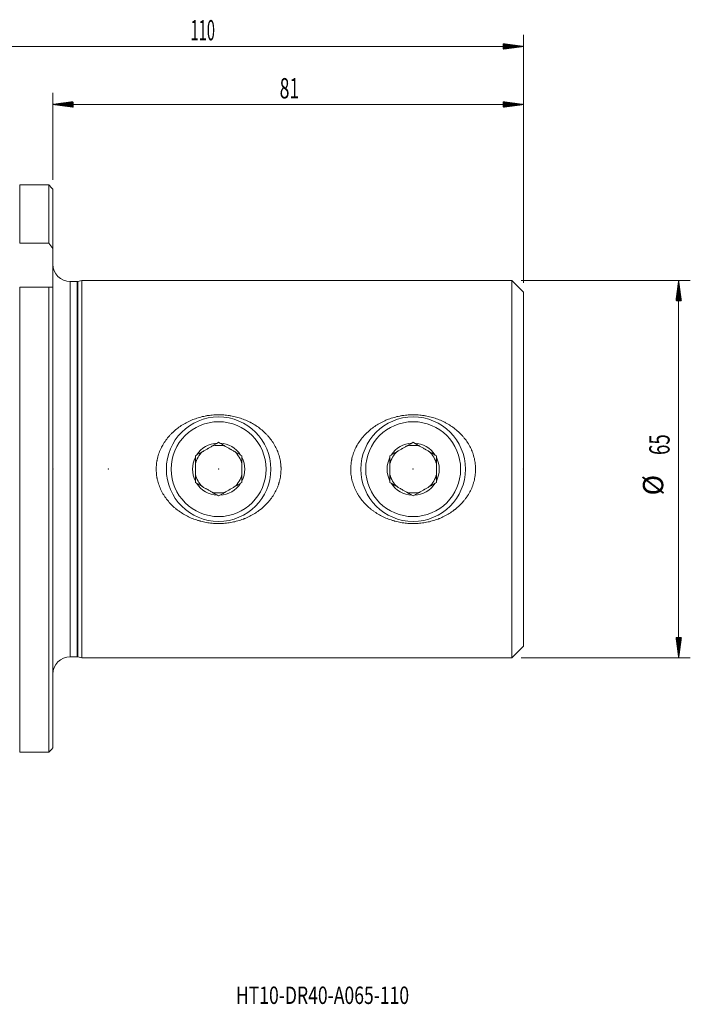
# Model space of a CAD drawing. Units: millimetres. Extents: x -73 to 139, y -92 to 77.
# Drawn here: x 23 to 139, y -92 to 77 of the extents above; entities that cross this region are included whole.
import ezdxf

# ---------------------------------------------------------------- set-up
doc = ezdxf.new("R2010")
doc.units = ezdxf.units.MM
for name, color, linetype in [('1', 4, 'Continuous'), ('2', 7, 'Continuous'), ('SK2', 7, 'Continuous'), ('SK6', 5, 'Continuous')]:
    doc.layers.add(name, color=color, linetype=linetype)
doc.styles.add('iso_b_vert', font='simplex.shx')

msp = doc.modelspace()

# ---------------------------------------------------------------- hatches: boundary and pattern name
at = {"layer": '2', "lineweight": 13}
h = msp.add_hatch(dxfattribs=at)
h.set_pattern_fill('ANSI31', color=256, scale=0.0062, style=0)
h.paths.add_polyline_path([(28.95, 62.81), (32.45, 63.28), (32.45, 62.35)])
h = msp.add_hatch(dxfattribs=at)
h.set_pattern_fill('ANSI31', color=256, scale=0.0062, style=0)
h.paths.add_polyline_path([(110, 62.81), (106.5, 62.35), (106.5, 63.28)])
at = {"layer": 'SK2', "lineweight": 13}
h = msp.add_hatch(dxfattribs=at)
h.set_pattern_fill('ANSI31', color=256, scale=0.0062, style=0)
h.paths.add_polyline_path([(110, 72.81), (106.5, 72.35), (106.5, 73.28)])
h = msp.add_hatch(dxfattribs=at)
h.set_pattern_fill('ANSI31', color=256, scale=0.0062, style=0)
h.paths.add_polyline_path([(136.72, 32.5), (137.19, 29), (136.26, 29)])
h = msp.add_hatch(dxfattribs=at)
h.set_pattern_fill('ANSI31', color=256, scale=0.0062, style=0)
h.paths.add_polyline_path([(136.72, -32.5), (136.26, -29), (137.19, -29)])

# ---------------------------------------------------------------- linework, layer by layer
at = {"layer": '1', "lineweight": 18}
for p, q in [((28.25, 48.95), (23.24, 48.95)), ((23.24, 48.95), (23.24, 38.91)), ((28.25, 38.91), (28.25, 48.95)), ((28.95, 48.24), (28.95, 38)), ((28.25, 38.91), (23.24, 38.91)), ((28.95, 31.35), (28.95, 38)), ((33.12, 32.3), (31.95, 32.3)), ((33.95, 32.5), (33.28, 32.32)), ((33.95, 32.5), (33.95, -32.5)), ((108, 32.5), (33.95, 32.5)), ((108, -32.5), (108, 32.5)), ((110, 30.5), (108, 32.5)), ((28.25, 31.35), (23.24, 31.35)), ((23.24, 31.35), (23.24, -48.73)), ((28.25, -48.73), (28.25, 31.35)), ((28.95, 31.35), (28.95, -48.02)), ((110, 30.5), (110, -30.5)), ((108, -32.5), (110, -30.5)), ((31.95, -32.3), (33.12, -32.3)), ((33.28, -32.32), (33.95, -32.5)), ((33.95, -32.5), (108, -32.5)), ((28.25, -48.73), (23.24, -48.73))]:
    msp.add_line(p, q, dxfattribs=at)
at = {"layer": '1', "lineweight": 13}
for p, q in [((31.95, -32.3), (31.95, 32.3)), ((33.12, -32.3), (33.12, 32.3)), ((33.28, -32.32), (33.28, 32.32))]:
    msp.add_line(p, q, dxfattribs=at)
at = {"layer": '1', "lineweight": 18}
for centre, radius, start, end in [((31.95, 35.3), 3, 180, 270), ((33.12, 32.9), 0.6, 270, 285), ((31.95, -35.3), 3, 90, 180), ((33.12, -32.9), 0.6, 75, 90)]:
    msp.add_arc(centre, radius, start, end, dxfattribs=at)
for points in [[(28.95, 48.24), (28.72, 48.47), (28.48, 48.71), (28.25, 48.95)], [(28.95, 38), (28.72, 38.3), (28.48, 38.61), (28.25, 38.91)], [(28.95, 31.35), (28.72, 31.35), (28.48, 31.35), (28.25, 31.35)], [(28.95, -48.02), (28.72, -48.26), (28.48, -48.5), (28.25, -48.73)]]:
    msp.add_open_spline(points, degree=3, dxfattribs=at)
for points, knots in [([(50.06, -6.74), (49.8, -6.53), (49.56, -6.31), (49.1, -5.84), (48.89, -5.6), (48.48, -5.08), (48.29, -4.82), (48.02, -4.4), (47.93, -4.26), (47.77, -3.97), (47.69, -3.83), (47.48, -3.39), (47.35, -3.09), (47.13, -2.47), (47.03, -2.16), (46.94, -1.75), (46.92, -1.63), (46.89, -1.51), (46.88, -1.43), (46.87, -1.39), (46.83, -1.18), (46.81, -1.02), (46.76, -0.52), (46.75, -0.19), (46.76, 0.46), (46.78, 0.79), (46.84, 1.2), (46.85, 1.29), (46.87, 1.41), (46.88, 1.45), (46.9, 1.53), (46.94, 1.74), (46.98, 1.94), (47.11, 2.42), (47.21, 2.73), (47.4, 3.19), (47.46, 3.34), (47.57, 3.56), (47.62, 3.68), (47.68, 3.79), (47.71, 3.86), (47.73, 3.9), (47.91, 4.23), (48.08, 4.51), (48.45, 5.05), (48.65, 5.31), (48.97, 5.68), (49.08, 5.81), (49.25, 5.99), (49.31, 6.05), (49.39, 6.13), (49.42, 6.16), (49.48, 6.22), (49.75, 6.48), (50.03, 6.72), (50.54, 7.13), (50.8, 7.32), (51.35, 7.68), (51.64, 7.85), (52.22, 8.16), (52.52, 8.3), (53.12, 8.56), (53.43, 8.67), (54.05, 8.88), (54.37, 8.96), (54.85, 9.08), (55.01, 9.11), (55.26, 9.16), (55.34, 9.18), (55.51, 9.21), (55.59, 9.22), (56, 9.28), (56.32, 9.32), (56.98, 9.36), (57.31, 9.37), (57.97, 9.37), (58.3, 9.35), (58.79, 9.3), (58.96, 9.28), (59.16, 9.26), (59.2, 9.25), (59.29, 9.24), (59.41, 9.22), (59.53, 9.2), (59.94, 9.13), (60.58, 8.99), (61.21, 8.79), (61.83, 8.57), (62.13, 8.45), (62.58, 8.25), (62.73, 8.18), (62.91, 8.08), (62.95, 8.06), (63.02, 8.03), (63.13, 7.97), (63.24, 7.91), (63.6, 7.71), (63.88, 7.53), (64.41, 7.16), (64.67, 6.97), (65.17, 6.55), (65.41, 6.33), (65.7, 6.04), (65.76, 5.98), (65.87, 5.86), (65.93, 5.8), (66.09, 5.61), (66.2, 5.49), (66.51, 5.1), (66.7, 4.84), (67.06, 4.29), (67.22, 4), (67.44, 3.56), (67.51, 3.41), (67.59, 3.22), (67.61, 3.18), (67.64, 3.1), (67.68, 2.99), (67.73, 2.87), (67.87, 2.48), (67.96, 2.17), (68.11, 1.53), (68.17, 1.2), (68.22, 0.71), (68.23, 0.54), (68.24, 0.34), (68.24, 0.29), (68.25, 0.21), (68.25, 0.17), (68.25, 0.04), (68.25, -0.04), (68.24, -0.46), (68.22, -0.79), (68.13, -1.44), (68.06, -1.76), (67.96, -2.16), (67.92, -2.28), (67.89, -2.4), (67.86, -2.48), (67.85, -2.52), (67.78, -2.72), (67.73, -2.88), (67.55, -3.34), (67.41, -3.64), (67.1, -4.22), (66.93, -4.5), (66.69, -4.84), (66.64, -4.91), (66.55, -5.04), (66.4, -5.24), (66.24, -5.43), (65.93, -5.81), (65.7, -6.05), (65.23, -6.5), (64.98, -6.72), (64.69, -6.95), (64.66, -6.97), (64.59, -7.02), (64.49, -7.1), (64.26, -7.27), (64.06, -7.41), (63.65, -7.68), (63.36, -7.85), (62.78, -8.15), (62.49, -8.3), (62.11, -8.46), (61.99, -8.5), (61.88, -8.55), (61.8, -8.58), (61.76, -8.59), (61.57, -8.67), (61.41, -8.72), (60.94, -8.88), (60.62, -8.97), (59.98, -9.12), (59.34, -9.24), (58.68, -9.32), (58.26, -9.35), (58.18, -9.35), (58.01, -9.36), (57.77, -9.37), (57.52, -9.37), (57.02, -9.37), (56.36, -9.33), (55.71, -9.24), (55.06, -9.13), (54.74, -9.06), (54.38, -8.96), (54.34, -8.95), (54.26, -8.93), (54.22, -8.92), (54.1, -8.88), (53.86, -8.81), (53.62, -8.73), (53.16, -8.57), (52.85, -8.45), (52.26, -8.18), (51.97, -8.03), (51.4, -7.71), (51.12, -7.53), (50.78, -7.3), (50.71, -7.25), (50.58, -7.15), (50.44, -7.05), (50.28, -6.93), (50.17, -6.84), (50.12, -6.8), (50.09, -6.77), (50.07, -6.76), (50.06, -6.74)], [0, 0, 0, 0, 0.015625, 0.015625, 0.03125, 0.03125, 0.046875, 0.046875, 0.054687, 0.054687, 0.0625, 0.0625, 0.078125, 0.078125, 0.09375, 0.09375, 0.097656, 0.099609, 0.099609, 0.101562, 0.101562, 0.109375, 0.109375, 0.125, 0.125, 0.140625, 0.140625, 0.144531, 0.144531, 0.146484, 0.146484, 0.148437, 0.15625, 0.15625, 0.171875, 0.171875, 0.179687, 0.179687, 0.183594, 0.185547, 0.185547, 0.1875, 0.1875, 0.203125, 0.203125, 0.21875, 0.21875, 0.226562, 0.226562, 0.230469, 0.230469, 0.232422, 0.232422, 0.234375, 0.25, 0.25, 0.265625, 0.265625, 0.28125, 0.28125, 0.296875, 0.296875, 0.3125, 0.3125, 0.328125, 0.328125, 0.335937, 0.335937, 0.339844, 0.339844, 0.34375, 0.34375, 0.359375, 0.359375, 0.375, 0.375, 0.390625, 0.390625, 0.398437, 0.398437, 0.400391, 0.400391, 0.402344, 0.40625, 0.40625, 0.421875, 0.4375, 0.4375, 0.453125, 0.453125, 0.460937, 0.460937, 0.462891, 0.462891, 0.464844, 0.46875, 0.46875, 0.484375, 0.484375, 0.5, 0.5, 0.515625, 0.515625, 0.519531, 0.519531, 0.523437, 0.523437, 0.53125, 0.53125, 0.546875, 0.546875, 0.5625, 0.5625, 0.570312, 0.570312, 0.572266, 0.572266, 0.574219, 0.578125, 0.578125, 0.59375, 0.59375, 0.609375, 0.609375, 0.617187, 0.617187, 0.619141, 0.619141, 0.621094, 0.621094, 0.625, 0.625, 0.640625, 0.640625, 0.65625, 0.65625, 0.660156, 0.662109, 0.662109, 0.664062, 0.664062, 0.671875, 0.671875, 0.6875, 0.6875, 0.703125, 0.703125, 0.707031, 0.707031, 0.710937, 0.71875, 0.71875, 0.734375, 0.734375, 0.75, 0.75, 0.751953, 0.751953, 0.753906, 0.757812, 0.765625, 0.765625, 0.78125, 0.78125, 0.796875, 0.796875, 0.800781, 0.802734, 0.802734, 0.804687, 0.804687, 0.8125, 0.8125, 0.828125, 0.828125, 0.84375, 0.859375, 0.859375, 0.863281, 0.863281, 0.867187, 0.875, 0.875, 0.890625, 0.90625, 0.90625, 0.921875, 0.921875, 0.923828, 0.923828, 0.925781, 0.925781, 0.929687, 0.9375, 0.9375, 0.953125, 0.953125, 0.96875, 0.96875, 0.984375, 0.984375, 0.988281, 0.988281, 0.992188, 0.996094, 0.998047, 0.999023, 0.999023, 1, 1, 1, 1]), ([(83.56, -6.74), (83.3, -6.53), (83.06, -6.31), (82.6, -5.84), (82.39, -5.6), (81.98, -5.08), (81.79, -4.82), (81.52, -4.4), (81.43, -4.26), (81.27, -3.97), (81.19, -3.83), (80.98, -3.39), (80.85, -3.09), (80.63, -2.47), (80.53, -2.16), (80.44, -1.75), (80.42, -1.63), (80.39, -1.51), (80.38, -1.43), (80.37, -1.39), (80.33, -1.18), (80.31, -1.02), (80.26, -0.52), (80.25, -0.19), (80.26, 0.46), (80.28, 0.79), (80.34, 1.2), (80.35, 1.29), (80.37, 1.41), (80.38, 1.45), (80.4, 1.53), (80.44, 1.74), (80.48, 1.94), (80.61, 2.42), (80.71, 2.73), (80.9, 3.19), (80.96, 3.34), (81.07, 3.56), (81.12, 3.68), (81.18, 3.79), (81.21, 3.86), (81.23, 3.9), (81.41, 4.23), (81.58, 4.51), (81.95, 5.05), (82.15, 5.31), (82.47, 5.68), (82.58, 5.81), (82.75, 5.99), (82.81, 6.05), (82.89, 6.13), (82.92, 6.16), (82.98, 6.22), (83.25, 6.48), (83.53, 6.72), (84.04, 7.13), (84.3, 7.32), (84.85, 7.68), (85.14, 7.85), (85.72, 8.16), (86.02, 8.3), (86.62, 8.56), (86.93, 8.67), (87.55, 8.88), (87.87, 8.96), (88.35, 9.08), (88.51, 9.11), (88.76, 9.16), (88.84, 9.18), (89.01, 9.21), (89.09, 9.22), (89.5, 9.28), (89.82, 9.32), (90.48, 9.36), (90.81, 9.37), (91.47, 9.37), (91.8, 9.35), (92.29, 9.3), (92.46, 9.28), (92.66, 9.26), (92.7, 9.25), (92.79, 9.24), (92.91, 9.22), (93.03, 9.2), (93.44, 9.13), (94.08, 8.99), (94.71, 8.79), (95.33, 8.57), (95.63, 8.45), (96.08, 8.25), (96.23, 8.18), (96.41, 8.08), (96.45, 8.06), (96.52, 8.03), (96.63, 7.97), (96.74, 7.91), (97.1, 7.71), (97.38, 7.53), (97.91, 7.16), (98.17, 6.97), (98.67, 6.55), (98.91, 6.33), (99.2, 6.04), (99.26, 5.98), (99.37, 5.86), (99.43, 5.8), (99.59, 5.61), (99.7, 5.49), (100.01, 5.1), (100.2, 4.84), (100.56, 4.29), (100.72, 4), (100.94, 3.56), (101.01, 3.41), (101.09, 3.22), (101.11, 3.18), (101.14, 3.1), (101.18, 2.99), (101.23, 2.87), (101.37, 2.48), (101.46, 2.17), (101.61, 1.53), (101.67, 1.2), (101.72, 0.71), (101.73, 0.54), (101.74, 0.34), (101.74, 0.29), (101.75, 0.21), (101.75, 0.17), (101.75, 0.04), (101.75, -0.04), (101.74, -0.46), (101.72, -0.79), (101.63, -1.44), (101.56, -1.76), (101.46, -2.16), (101.42, -2.28), (101.39, -2.4), (101.36, -2.48), (101.35, -2.52), (101.28, -2.72), (101.23, -2.88), (101.05, -3.34), (100.91, -3.64), (100.6, -4.22), (100.43, -4.5), (100.19, -4.84), (100.14, -4.91), (100.05, -5.04), (99.9, -5.24), (99.74, -5.43), (99.43, -5.81), (99.2, -6.05), (98.73, -6.5), (98.48, -6.72), (98.19, -6.95), (98.16, -6.97), (98.09, -7.02), (97.99, -7.1), (97.76, -7.27), (97.56, -7.41), (97.15, -7.68), (96.86, -7.85), (96.28, -8.15), (95.99, -8.3), (95.61, -8.46), (95.49, -8.5), (95.38, -8.55), (95.3, -8.58), (95.26, -8.59), (95.07, -8.67), (94.91, -8.72), (94.44, -8.88), (94.12, -8.97), (93.48, -9.12), (92.84, -9.24), (92.18, -9.32), (91.76, -9.35), (91.68, -9.35), (91.51, -9.36), (91.27, -9.37), (91.02, -9.37), (90.52, -9.37), (89.86, -9.33), (89.21, -9.24), (88.56, -9.13), (88.24, -9.06), (87.88, -8.96), (87.84, -8.95), (87.76, -8.93), (87.72, -8.92), (87.6, -8.88), (87.36, -8.81), (87.12, -8.73), (86.66, -8.57), (86.35, -8.45), (85.76, -8.18), (85.47, -8.03), (84.9, -7.71), (84.62, -7.53), (84.28, -7.3), (84.21, -7.25), (84.08, -7.15), (83.94, -7.05), (83.78, -6.93), (83.67, -6.84), (83.62, -6.8), (83.59, -6.77), (83.57, -6.76), (83.56, -6.74)], [0, 0, 0, 0, 0.015625, 0.015625, 0.03125, 0.03125, 0.046875, 0.046875, 0.054688, 0.054688, 0.0625, 0.0625, 0.078125, 0.078125, 0.09375, 0.09375, 0.097656, 0.099609, 0.099609, 0.101563, 0.101563, 0.109375, 0.109375, 0.125, 0.125, 0.140625, 0.140625, 0.144531, 0.144531, 0.146484, 0.146484, 0.148438, 0.15625, 0.15625, 0.171875, 0.171875, 0.179688, 0.179688, 0.183594, 0.185547, 0.185547, 0.1875, 0.1875, 0.203125, 0.203125, 0.21875, 0.21875, 0.226563, 0.226563, 0.230469, 0.230469, 0.232422, 0.232422, 0.234375, 0.25, 0.25, 0.265625, 0.265625, 0.28125, 0.28125, 0.296875, 0.296875, 0.3125, 0.3125, 0.328125, 0.328125, 0.335938, 0.335938, 0.339844, 0.339844, 0.34375, 0.34375, 0.359375, 0.359375, 0.375, 0.375, 0.390625, 0.390625, 0.398437, 0.398437, 0.400391, 0.400391, 0.402344, 0.40625, 0.40625, 0.421875, 0.4375, 0.4375, 0.453125, 0.453125, 0.460937, 0.460937, 0.462891, 0.462891, 0.464844, 0.46875, 0.46875, 0.484375, 0.484375, 0.5, 0.5, 0.515625, 0.515625, 0.519531, 0.519531, 0.523437, 0.523437, 0.53125, 0.53125, 0.546875, 0.546875, 0.5625, 0.5625, 0.570312, 0.570312, 0.572266, 0.572266, 0.574219, 0.578125, 0.578125, 0.59375, 0.59375, 0.609375, 0.609375, 0.617187, 0.617187, 0.619141, 0.619141, 0.621094, 0.621094, 0.625, 0.625, 0.640625, 0.640625, 0.65625, 0.65625, 0.660156, 0.662109, 0.662109, 0.664062, 0.664062, 0.671875, 0.671875, 0.6875, 0.6875, 0.703125, 0.703125, 0.707031, 0.707031, 0.710938, 0.71875, 0.71875, 0.734375, 0.734375, 0.75, 0.75, 0.751953, 0.751953, 0.753906, 0.757813, 0.765625, 0.765625, 0.78125, 0.78125, 0.796875, 0.796875, 0.800781, 0.802734, 0.802734, 0.804688, 0.804688, 0.8125, 0.8125, 0.828125, 0.828125, 0.84375, 0.859375, 0.859375, 0.863281, 0.863281, 0.867188, 0.875, 0.875, 0.890625, 0.90625, 0.90625, 0.921875, 0.921875, 0.923828, 0.923828, 0.925781, 0.925781, 0.929688, 0.9375, 0.9375, 0.953125, 0.953125, 0.96875, 0.96875, 0.984375, 0.984375, 0.988281, 0.988281, 0.992188, 0.996094, 0.998047, 0.999023, 0.999023, 1, 1, 1, 1])]:
    msp.add_open_spline(points, degree=3, knots=knots, dxfattribs=at)
at = {"layer": '2', "lineweight": 18}
for p, q in [((28.95, 49.82), (28.95, 64.81)), ((110, 32.09), (110, 64.81)), ((28.95, 62.81), (110, 62.81))]:
    msp.add_line(p, q, dxfattribs=at)
for p in [(28.95, 0), (38.5, 0), (57.5, 0), (57.5, 0), (91, 0), (91, 0), (91, 0), (91, 0), (110, 0), (110, 0), (110, 0), (110, 0), (110, 0), (110, 0)]:
    msp.add_point(p, dxfattribs=at)
at = {"layer": 'SK2', "lineweight": 18}
for p, q in [((110, 32.09), (110, 74.81)), ((110, 72.81), (0, 72.81)), ((109.59, 32.5), (138.72, 32.5)), ((136.72, 32.5), (136.72, -32.5)), ((57.5, 4.62), (57.29, 4.49)), ((57.71, 4.49), (57.5, 4.62)), ((91, 4.62), (90.79, 4.49)), ((91.21, 4.49), (91, 4.62)), ((53.71, 2.43), (53.5, 2.31)), ((53.5, 2.31), (53.5, 2.06)), ((61.5, 2.31), (61.29, 2.43)), ((61.5, 2.06), (61.5, 2.31)), ((87.21, 2.43), (87, 2.31)), ((87, 2.31), (87, 2.06)), ((95, 2.31), (94.79, 2.43)), ((95, 2.06), (95, 2.31)), ((53.5, -2.06), (53.5, -2.31)), ((53.5, -2.31), (53.71, -2.43)), ((61.29, -2.43), (61.5, -2.31)), ((61.5, -2.31), (61.5, -2.06)), ((87, -2.06), (87, -2.31)), ((87, -2.31), (87.21, -2.43)), ((94.79, -2.43), (95, -2.31)), ((95, -2.31), (95, -2.06)), ((57.29, -4.49), (57.5, -4.62)), ((57.5, -4.62), (57.71, -4.49)), ((90.79, -4.49), (91, -4.62)), ((91, -4.62), (91.21, -4.49)), ((109.59, -32.5), (138.72, -32.5))]:
    msp.add_line(p, q, dxfattribs=at)
for centre, radius in [((57.5, 0), 9), ((91, 0), 9), ((57.5, 0), 8.17), ((91, 0), 8.17)]:
    msp.add_circle(centre, radius, dxfattribs=at)
for centre, radius, start, end in [((57.5, 0), 4.5, 92.734, 147.266), ((57.5, 0), 4.1, 72.6804, 107.3196), ((57.5, 0), 4.5, 32.734, 87.266), ((91, 0), 4.5, 92.734, 147.266), ((91, 0), 4.1, 72.6804, 107.3196), ((91, 0), 4.5, 32.734, 87.266), ((57.5, 0), 4.5, 152.734, 207.266), ((57.5, 0), 4.1, 132.6804, 167.3196), ((57.5, 0), 4.1, 12.6804, 47.3196), ((57.5, 0), 4.5, 332.734, 27.266), ((91, 0), 4.5, 152.734, 207.266), ((91, 0), 4.1, 132.6804, 167.3196), ((91, 0), 4.1, 12.6804, 47.3196), ((91, 0), 4.5, 332.734, 27.266), ((57.5, 0), 4.1, 192.6804, 227.3196), ((57.5, 0), 4.1, 312.6804, 347.3196), ((91, 0), 4.1, 192.6804, 227.3196), ((91, 0), 4.1, 312.6804, 347.3196), ((57.5, 0), 4.5, 212.734, 267.266), ((57.5, 0), 4.5, 272.734, 327.266), ((91, 0), 4.5, 212.734, 267.266), ((91, 0), 4.5, 272.734, 327.266), ((57.5, 0), 4.1, 252.6804, 287.3196), ((91, 0), 4.1, 252.6804, 287.3196)]:
    msp.add_arc(centre, radius, start, end, dxfattribs=at)
for points, knots in [([(57.29, 4.49), (57.14, 4.41), (57, 4.33), (56.71, 4.16), (56.57, 4.08), (56.27, 3.91), (56.12, 3.82), (55.89, 3.69), (55.81, 3.64), (55.71, 3.59), (55.7, 3.58), (55.66, 3.55), (55.6, 3.52), (55.54, 3.49), (55.35, 3.38), (55.19, 3.29), (54.89, 3.11), (54.74, 3.02), (54.52, 2.9), (54.4, 2.83), (54.29, 2.77), (54.22, 2.72), (54.18, 2.7), (54, 2.6), (53.86, 2.52), (53.71, 2.43)], [0, 0, 0, 0, 0.125, 0.125, 0.25, 0.25, 0.375, 0.375, 0.4375, 0.4375, 0.453125, 0.453125, 0.46875, 0.5, 0.5, 0.625, 0.625, 0.75, 0.75, 0.8125, 0.84375, 0.84375, 0.875, 0.875, 1, 1, 1, 1]), ([(61.29, 2.43), (61.14, 2.51), (61, 2.6), (60.71, 2.76), (60.57, 2.85), (60.27, 3.02), (60.12, 3.11), (59.89, 3.24), (59.81, 3.28), (59.71, 3.34), (59.7, 3.35), (59.66, 3.37), (59.6, 3.41), (59.54, 3.44), (59.35, 3.55), (59.19, 3.64), (58.89, 3.82), (58.74, 3.9), (58.52, 4.03), (58.4, 4.1), (58.29, 4.16), (58.22, 4.2), (58.18, 4.22), (58, 4.33), (57.86, 4.41), (57.71, 4.49)], [0, 0, 0, 0, 0.125, 0.125, 0.25, 0.25, 0.375, 0.375, 0.4375, 0.4375, 0.453125, 0.453125, 0.46875, 0.5, 0.5, 0.625, 0.625, 0.75, 0.75, 0.8125, 0.84375, 0.84375, 0.875, 0.875, 1, 1, 1, 1]), ([(90.79, 4.49), (90.64, 4.41), (90.5, 4.33), (90.21, 4.16), (90.07, 4.08), (89.77, 3.91), (89.62, 3.82), (89.39, 3.69), (89.31, 3.64), (89.21, 3.59), (89.2, 3.58), (89.16, 3.55), (89.1, 3.52), (89.04, 3.49), (88.85, 3.38), (88.69, 3.29), (88.39, 3.11), (88.24, 3.02), (88.02, 2.9), (87.9, 2.83), (87.79, 2.77), (87.72, 2.72), (87.68, 2.7), (87.5, 2.6), (87.36, 2.52), (87.21, 2.43)], [0, 0, 0, 0, 0.125, 0.125, 0.25, 0.25, 0.375, 0.375, 0.4375, 0.4375, 0.453125, 0.453125, 0.46875, 0.5, 0.5, 0.625, 0.625, 0.75, 0.75, 0.8125, 0.84375, 0.84375, 0.875, 0.875, 1, 1, 1, 1]), ([(94.79, 2.43), (94.64, 2.51), (94.5, 2.6), (94.21, 2.76), (94.07, 2.85), (93.77, 3.02), (93.62, 3.11), (93.39, 3.24), (93.31, 3.28), (93.21, 3.34), (93.2, 3.35), (93.16, 3.37), (93.1, 3.41), (93.04, 3.44), (92.85, 3.55), (92.69, 3.64), (92.39, 3.82), (92.24, 3.9), (92.02, 4.03), (91.9, 4.1), (91.79, 4.16), (91.72, 4.2), (91.68, 4.22), (91.5, 4.33), (91.36, 4.41), (91.21, 4.49)], [0, 0, 0, 0, 0.125, 0.125, 0.25, 0.25, 0.375, 0.375, 0.4375, 0.4375, 0.453125, 0.453125, 0.46875, 0.5, 0.5, 0.625, 0.625, 0.75, 0.75, 0.8125, 0.84375, 0.84375, 0.875, 0.875, 1, 1, 1, 1]), ([(53.5, 2.06), (53.5, 1.98), (53.5, 1.9), (53.5, 1.73), (53.5, 1.65), (53.5, 1.4), (53.5, 1.23), (53.5, 0.88), (53.5, 0.71), (53.5, 0.45), (53.5, 0.36), (53.5, 0.22), (53.5, 0.18), (53.5, 0.09), (53.5, 0.04), (53.5, -0.18), (53.5, -0.36), (53.5, -0.71), (53.5, -0.88), (53.5, -1.14), (53.5, -1.27), (53.5, -1.4), (53.5, -1.48), (53.5, -1.53), (53.5, -1.74), (53.5, -1.9), (53.5, -2.06)], [0, 0, 0, 0, 0.0625, 0.0625, 0.125, 0.125, 0.25, 0.25, 0.375, 0.375, 0.4375, 0.4375, 0.46875, 0.46875, 0.5, 0.5, 0.625, 0.625, 0.75, 0.75, 0.8125, 0.84375, 0.84375, 0.875, 0.875, 1, 1, 1, 1]), ([(61.5, -2.06), (61.5, -1.9), (61.5, -1.74), (61.5, -1.53), (61.5, -1.48), (61.5, -1.4), (61.5, -1.27), (61.5, -1.14), (61.5, -0.88), (61.5, -0.71), (61.5, -0.36), (61.5, -0.18), (61.5, 0.04), (61.5, 0.09), (61.5, 0.18), (61.5, 0.22), (61.5, 0.36), (61.5, 0.45), (61.5, 0.71), (61.5, 0.88), (61.5, 1.23), (61.5, 1.4), (61.5, 1.65), (61.5, 1.73), (61.5, 1.9), (61.5, 1.98), (61.5, 2.06)], [0, 0, 0, 0, 0.125, 0.125, 0.15625, 0.15625, 0.1875, 0.25, 0.25, 0.375, 0.375, 0.5, 0.5, 0.53125, 0.53125, 0.5625, 0.5625, 0.625, 0.625, 0.75, 0.75, 0.875, 0.875, 0.9375, 0.9375, 1, 1, 1, 1]), ([(87, 2.06), (87, 1.98), (87, 1.9), (87, 1.73), (87, 1.65), (87, 1.4), (87, 1.23), (87, 0.88), (87, 0.71), (87, 0.45), (87, 0.36), (87, 0.22), (87, 0.18), (87, 0.09), (87, 0.04), (87, -0.18), (87, -0.36), (87, -0.71), (87, -0.88), (87, -1.14), (87, -1.27), (87, -1.4), (87, -1.48), (87, -1.53), (87, -1.74), (87, -1.9), (87, -2.06)], [0, 0, 0, 0, 0.0625, 0.0625, 0.125, 0.125, 0.25, 0.25, 0.375, 0.375, 0.4375, 0.4375, 0.46875, 0.46875, 0.5, 0.5, 0.625, 0.625, 0.75, 0.75, 0.8125, 0.84375, 0.84375, 0.875, 0.875, 1, 1, 1, 1]), ([(95, -2.06), (95, -1.9), (95, -1.74), (95, -1.53), (95, -1.48), (95, -1.4), (95, -1.27), (95, -1.14), (95, -0.88), (95, -0.71), (95, -0.36), (95, -0.18), (95, 0.04), (95, 0.09), (95, 0.18), (95, 0.22), (95, 0.36), (95, 0.45), (95, 0.71), (95, 0.88), (95, 1.23), (95, 1.4), (95, 1.65), (95, 1.73), (95, 1.9), (95, 1.98), (95, 2.06)], [0, 0, 0, 0, 0.125, 0.125, 0.15625, 0.15625, 0.1875, 0.25, 0.25, 0.375, 0.375, 0.5, 0.5, 0.53125, 0.53125, 0.5625, 0.5625, 0.625, 0.625, 0.75, 0.75, 0.875, 0.875, 0.9375, 0.9375, 1, 1, 1, 1]), ([(53.71, -2.43), (53.86, -2.51), (54, -2.6), (54.29, -2.76), (54.43, -2.85), (54.73, -3.02), (54.88, -3.11), (55.11, -3.24), (55.19, -3.28), (55.29, -3.34), (55.3, -3.35), (55.34, -3.37), (55.4, -3.41), (55.46, -3.44), (55.65, -3.55), (55.81, -3.64), (56.11, -3.82), (56.26, -3.9), (56.48, -4.03), (56.6, -4.1), (56.71, -4.16), (56.78, -4.2), (56.82, -4.22), (57, -4.33), (57.14, -4.41), (57.29, -4.49)], [0, 0, 0, 0, 0.125, 0.125, 0.25, 0.25, 0.375, 0.375, 0.4375, 0.4375, 0.453125, 0.453125, 0.46875, 0.5, 0.5, 0.625, 0.625, 0.75, 0.75, 0.8125, 0.84375, 0.84375, 0.875, 0.875, 1, 1, 1, 1]), ([(57.71, -4.49), (57.86, -4.41), (58, -4.33), (58.29, -4.16), (58.43, -4.08), (58.73, -3.91), (58.88, -3.82), (59.11, -3.69), (59.19, -3.64), (59.29, -3.59), (59.3, -3.58), (59.34, -3.55), (59.4, -3.52), (59.46, -3.49), (59.65, -3.38), (59.81, -3.29), (60.11, -3.11), (60.26, -3.02), (60.48, -2.9), (60.6, -2.83), (60.71, -2.77), (60.78, -2.72), (60.82, -2.7), (61, -2.6), (61.14, -2.52), (61.29, -2.43)], [0, 0, 0, 0, 0.125, 0.125, 0.25, 0.25, 0.375, 0.375, 0.4375, 0.4375, 0.453125, 0.453125, 0.46875, 0.5, 0.5, 0.625, 0.625, 0.75, 0.75, 0.8125, 0.84375, 0.84375, 0.875, 0.875, 1, 1, 1, 1]), ([(87.21, -2.43), (87.36, -2.51), (87.5, -2.6), (87.79, -2.76), (87.93, -2.85), (88.23, -3.02), (88.38, -3.11), (88.61, -3.24), (88.69, -3.28), (88.79, -3.34), (88.8, -3.35), (88.84, -3.37), (88.9, -3.41), (88.96, -3.44), (89.15, -3.55), (89.31, -3.64), (89.61, -3.82), (89.76, -3.9), (89.98, -4.03), (90.1, -4.1), (90.21, -4.16), (90.28, -4.2), (90.32, -4.22), (90.5, -4.33), (90.64, -4.41), (90.79, -4.49)], [0, 0, 0, 0, 0.125, 0.125, 0.25, 0.25, 0.375, 0.375, 0.4375, 0.4375, 0.453125, 0.453125, 0.46875, 0.5, 0.5, 0.625, 0.625, 0.75, 0.75, 0.8125, 0.84375, 0.84375, 0.875, 0.875, 1, 1, 1, 1]), ([(91.21, -4.49), (91.36, -4.41), (91.5, -4.33), (91.79, -4.16), (91.93, -4.08), (92.23, -3.91), (92.38, -3.82), (92.61, -3.69), (92.69, -3.64), (92.79, -3.59), (92.8, -3.58), (92.84, -3.55), (92.9, -3.52), (92.96, -3.49), (93.15, -3.38), (93.31, -3.29), (93.61, -3.11), (93.76, -3.02), (93.98, -2.9), (94.1, -2.83), (94.21, -2.77), (94.28, -2.72), (94.32, -2.7), (94.5, -2.6), (94.64, -2.52), (94.79, -2.43)], [0, 0, 0, 0, 0.125, 0.125, 0.25, 0.25, 0.375, 0.375, 0.4375, 0.4375, 0.453125, 0.453125, 0.46875, 0.5, 0.5, 0.625, 0.625, 0.75, 0.75, 0.8125, 0.84375, 0.84375, 0.875, 0.875, 1, 1, 1, 1])]:
    msp.add_open_spline(points, degree=3, knots=knots, dxfattribs=at)

# ---------------------------------------------------------------- texts
at = {"layer": '2', "lineweight": 18, "insert": (68.01, 63.85), "char_height": 3.5, "attachment_point": 7, "line_spacing_factor": 1.084337, "style": 'iso_b_vert'}
msp.add_mtext('\\W0.6351;81', dxfattribs=at)
at = {"layer": 'SK2', "lineweight": 18, "insert": (52.66, 73.85), "char_height": 3.5, "attachment_point": 7, "line_spacing_factor": 1.084337, "style": 'iso_b_vert'}
msp.add_mtext('\\W0.5296;110', dxfattribs=at)
at = {"layer": 'SK2', "lineweight": 18, "char_height": 3.5, "attachment_point": 7, "rotation": 90, "line_spacing_factor": 1.084337, "style": 'iso_b_vert'}
for s, insert in [('\\W0.6740;65', (135.16, 2.44)), ('%%c', (135.16, -4.53))]:
    msp.add_mtext(s, dxfattribs=dict(at, insert=insert))
at = {"layer": 'SK6', "lineweight": 18, "insert": (60.48, -92.11), "char_height": 3, "attachment_point": 7, "line_spacing_factor": 1.084337, "style": 'iso_b_vert'}
msp.add_mtext('\\W0.7398;HT10-DR40-A065-110', dxfattribs=at)

doc.saveas('drawing.dxf')
